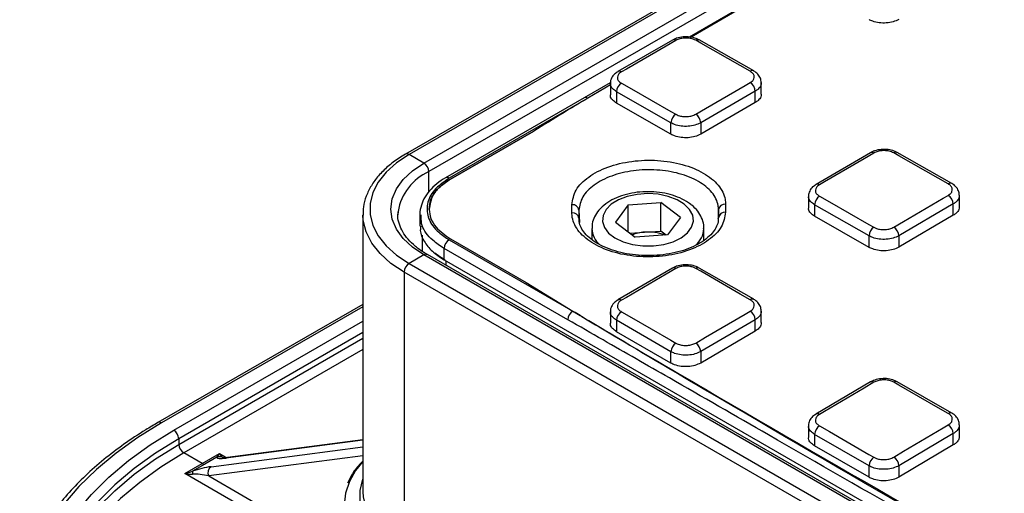
# Model space of a CAD drawing. Units: millimetres. Extents: x -27 to 927, y -18 to 370.
# Drawn here: x 211 to 239, y 177 to 190 of the extents above; entities that cross this region are included whole.
import ezdxf

# ---------------------------------------------------------------- set-up
doc = ezdxf.new("R2010")
doc.units = ezdxf.units.MM

msp = doc.modelspace()

# ---------------------------------------------------------------- linework, layer by layer
at = {"color": 7, "linetype": 'Continuous', "lineweight": 25}
for p, q in [((301.29, 232.349), (222.122, 186.646)), ((301.39, 232.339), (222.222, 186.636)), ((222.646, 186.392), (301.814, 232.094)), ((301.955, 231.849), (222.788, 186.147)), ((233.602, 191.946), (230.232, 189.995)), ((233.609, 191.934), (230.278, 189.986)), ((229.745, 189.907), (228.189, 189.008)), ((230.509, 189.91), (230.507, 189.911)), ((232.065, 189.025), (230.509, 189.91)), ((227.964, 188.681), (227.226, 188.253)), ((232.283, 188.364), (232.283, 188.689)), ((227.972, 188.628), (227.326, 188.245)), ((227.972, 188.672), (227.972, 188.345)), ((229.703, 187.54), (228.148, 188.429)), ((228.148, 188.429), (228.148, 188.102)), ((232.107, 188.445), (230.552, 187.543)), ((232.107, 188.119), (232.107, 188.445)), ((227.226, 188.255), (223.268, 185.969)), ((227.326, 188.245), (223.368, 185.959)), ((232.107, 188.119), (230.552, 187.217)), ((229.703, 187.213), (228.148, 188.102)), ((223.41, 185.935), (225.784, 187.305)), ((225.784, 187.305), (223.41, 185.935)), ((229.703, 187.213), (229.703, 187.54)), ((230.552, 187.543), (230.552, 187.217)), ((222.646, 186.392), (222.222, 186.636)), ((235.401, 186.686), (233.845, 185.779)), ((237.722, 185.805), (236.166, 186.691)), ((223.41, 185.935), (223.41, 185.935)), ((233.629, 185.442), (233.629, 185.114)), ((237.94, 185.144), (237.94, 185.469)), ((226.873, 184.969), (226.873, 185.2)), ((227.073, 185.042), (227.073, 184.811)), ((228.481, 185.199), (228.114, 184.701)), ((228.481, 185.199), (229.411, 185.265)), ((228.481, 184.42), (228.481, 185.199)), ((229.974, 184.832), (229.411, 185.265)), ((229.411, 184.448), (229.411, 185.265)), ((231.061, 184.828), (231.061, 185.059)), ((231.26, 185.217), (231.26, 184.986)), ((235.36, 184.309), (233.805, 185.198)), ((233.805, 185.198), (233.805, 184.87)), ((237.764, 185.223), (236.209, 184.313)), ((237.764, 184.898), (237.764, 185.223)), ((220.903, 184.914), (220.903, 176.999)), ((221.908, 185.008), (221.903, 184.914)), ((222.535, 184.914), (222.535, 184.588)), ((222.571, 184.845), (222.564, 184.915)), ((227.073, 184.811), (227.076, 184.783)), ((229.974, 184.832), (229.607, 184.335)), ((231.053, 184.801), (231.061, 184.828)), ((235.36, 183.981), (233.805, 184.87)), ((237.764, 184.898), (236.209, 183.987)), ((227.444, 184.522), (227.444, 184.201)), ((228.114, 184.701), (228.677, 184.269)), ((230.644, 184.182), (230.644, 184.522)), ((222.595, 184.325), (222.595, 183.867)), ((223.368, 184.196), (226.898, 182.158)), ((223.41, 184.22), (225.569, 182.974)), ((228.525, 184.386), (228.946, 184.415)), ((229.607, 184.335), (228.677, 184.269)), ((228.946, 184.415), (229.411, 184.448)), ((229.563, 184.331), (229.411, 184.448)), ((235.36, 183.981), (235.36, 184.309)), ((236.209, 184.313), (236.209, 183.987)), ((223.226, 183.624), (223.226, 183.951)), ((226.757, 181.913), (223.226, 183.951)), ((222.646, 183.763), (222.222, 183.518)), ((258.808, 162.887), (222.646, 183.763)), ((258.908, 162.897), (222.746, 183.773)), ((223.226, 183.624), (259.388, 162.748)), ((222.222, 183.518), (301.39, 137.815)), ((229.744, 183.386), (228.188, 182.478)), ((232.066, 182.495), (230.51, 183.389)), ((301.248, 137.57), (222.081, 183.273)), ((222.081, 183.273), (222.081, 175.358)), ((225.569, 182.974), (226.898, 182.158)), ((220.903, 182.349), (215.051, 178.97)), ((226.898, 182.158), (226.928, 182.14)), ((227.972, 182.141), (227.972, 181.814)), ((232.283, 181.833), (232.283, 182.158)), ((229.703, 180.998), (228.148, 181.896)), ((228.148, 181.896), (228.148, 181.568)), ((232.107, 181.912), (230.552, 181.001)), ((232.107, 181.585), (232.107, 181.912)), ((229.703, 180.67), (228.148, 181.568)), ((232.107, 181.585), (230.552, 180.674)), ((229.703, 180.67), (229.703, 180.998)), ((230.552, 181.001), (230.552, 180.674)), ((235.4, 180.132), (233.844, 179.216)), ((237.723, 179.242), (236.167, 180.137)), ((233.629, 178.878), (233.629, 178.55)), ((237.94, 178.58), (237.94, 178.905)), ((235.36, 177.734), (233.805, 178.632)), ((233.805, 178.632), (233.805, 178.304)), ((237.764, 178.658), (236.209, 177.738)), ((237.764, 178.331), (237.764, 178.658)), ((215.646, 178.511), (215.646, 178.348)), ((220.903, 178.477), (217.04, 177.971)), ((235.36, 177.406), (233.805, 178.304)), ((237.764, 178.331), (236.209, 177.412)), ((216.313, 177.799), (215.787, 178.103)), ((216.313, 177.799), (216.808, 178.085)), ((215.818, 177.514), (216.313, 177.799)), ((216.387, 177.781), (216.04, 177.581)), ((216.734, 177.981), (216.387, 177.781)), ((235.36, 177.406), (235.36, 177.734)), ((236.209, 177.738), (236.209, 177.412)), ((219.019, 175.666), (215.818, 177.514)), ((216.501, 177.446), (219.16, 175.911))]:
    msp.add_line(p, q, dxfattribs=at)
at = {"color": 8, "linetype": 'Continuous', "lineweight": 25}
for p, q in [((222.788, 185.57), (222.788, 186.147)), ((227.073, 185.042), (227.088, 184.693)), ((231.061, 185.059), (231.046, 184.701)), ((223.269, 183.6), (223.269, 183.471)), ((220.903, 182.281), (215.151, 178.96)), ((215.505, 178.756), (220.903, 181.873)), ((220.903, 181.546), (215.646, 178.511)), ((215.646, 178.348), (220.903, 181.383)), ((220.903, 181.056), (215.787, 178.103)), ((216.568, 177.71), (220.903, 178.278)), ((220.903, 178.467), (216.992, 177.955)), ((220.903, 178.023), (216.501, 177.446)), ((216.808, 178.085), (217.016, 177.965))]:
    msp.add_line(p, q, dxfattribs=at)
at = {"color": 7, "linetype": 'Continuous', "lineweight": 25, "flags": 128}
for points in [[(229.844, 189.898), (229.561, 189.734), (228.43, 189.08), (228.288, 188.999)], [(231.965, 189.015), (231.682, 189.176), (230.551, 189.82), (230.409, 189.9)], [(230.409, 187.788), (230.692, 187.952), (231.823, 188.608), (231.965, 188.69)], [(228.288, 188.674), (228.571, 188.512), (229.702, 187.866), (229.844, 187.786)], [(222.222, 186.636), (221.865, 186.399), (221.57, 186.134), (221.344, 185.848), (221.191, 185.546), (221.113, 185.234), (221.113, 184.92), (221.191, 184.608), (221.344, 184.306), (221.57, 184.02), (221.865, 183.756), (222.222, 183.518)], [(235.5, 186.677), (235.217, 186.512), (234.086, 185.852), (233.944, 185.769)], [(237.621, 185.795), (237.338, 185.956), (236.207, 186.6), (236.066, 186.681)], [(222.646, 183.763), (222.318, 183.985), (222.054, 184.233), (221.861, 184.503), (221.743, 184.786), (221.703, 185.077), (221.743, 185.368), (221.861, 185.652), (222.054, 185.921), (222.318, 186.17), (222.646, 186.392)], [(230.083, 185.218), (229.875, 185.344), (229.622, 185.439), (229.338, 185.498), (229.038, 185.517), (228.738, 185.496), (228.455, 185.436), (228.204, 185.339), (227.998, 185.212), (227.848, 185.061), (227.763, 184.894), (227.747, 184.72), (227.8, 184.548), (227.921, 184.388), (228.103, 184.249), (228.335, 184.138), (228.605, 184.06), (228.899, 184.021), (229.201, 184.022), (229.495, 184.063), (229.764, 184.142), (229.994, 184.254), (230.173, 184.395), (230.291, 184.555), (230.342, 184.727), (230.323, 184.901), (230.235, 185.067), (230.083, 185.218)], [(233.944, 185.443), (234.227, 185.281), (235.358, 184.635), (235.5, 184.554)], [(236.066, 184.558), (236.348, 184.723), (237.48, 185.385), (237.621, 185.468)], [(229.844, 183.376), (229.561, 183.211), (228.43, 182.551), (228.288, 182.468)], [(231.965, 182.485), (231.682, 182.647), (230.551, 183.298), (230.409, 183.379)], [(228.191, 182.479), (228.189, 182.478), (228.188, 182.478)], [(228.288, 182.14), (228.571, 181.977), (229.702, 181.324), (229.844, 181.242)], [(230.409, 181.245), (230.692, 181.411), (231.823, 182.073), (231.965, 182.156)], [(235.5, 180.122), (235.217, 179.956), (234.086, 179.289), (233.944, 179.206)], [(237.621, 179.232), (237.338, 179.394), (236.207, 180.045), (236.066, 180.126)], [(215.151, 178.96), (214.479, 178.544), (213.86, 178.1), (213.297, 177.632), (212.794, 177.142), (212.352, 176.633), (211.975, 176.107), (211.663, 175.567), (211.419, 175.015), (211.244, 174.454), (211.138, 173.888), (211.103, 173.319), (211.138, 172.75), (211.244, 172.184), (211.419, 171.623), (211.663, 171.071), (211.975, 170.531), (212.352, 170.005), (212.794, 169.495), (213.297, 169.006), (213.86, 168.538), (214.479, 168.094), (215.151, 167.678)], [(233.944, 178.876), (234.227, 178.713), (235.358, 178.06), (235.5, 177.978)], [(236.066, 177.982), (236.348, 178.15), (237.479, 178.818), (237.621, 178.902)], [(211.613, 173.617), (211.689, 174.189), (211.838, 174.756), (212.06, 175.316), (212.354, 175.864), (212.718, 176.399), (213.15, 176.916), (213.648, 177.413), (214.208, 177.887), (214.828, 178.335), (215.505, 178.756)], [(215.646, 178.511), (214.98, 178.097), (214.369, 177.655), (213.817, 177.188), (213.327, 176.698), (212.901, 176.189), (212.543, 175.663), (212.253, 175.123), (212.035, 174.572), (211.887, 174.013), (211.813, 173.449)], [(216.992, 177.955), (217.021, 177.967), (217.04, 177.971)]]:
    msp.add_lwpolyline(points, dxfattribs=at)
at = {"color": 8, "linetype": 'Continuous', "lineweight": 25, "flags": 128}
for points in [[(222.081, 183.273), (221.705, 183.523), (221.395, 183.802), (221.157, 184.103), (220.995, 184.421), (220.913, 184.748), (220.903, 184.905)], [(212.225, 174.897), (212.253, 174.959), (212.543, 175.499), (212.901, 176.026), (213.327, 176.535), (213.817, 177.024), (214.369, 177.492), (214.98, 177.934), (215.646, 178.348)], [(215.787, 178.103), (215.131, 177.695), (214.53, 177.26), (213.986, 176.8), (213.504, 176.318), (213.085, 175.816), (212.732, 175.298), (212.447, 174.766), (212.231, 174.223), (212.086, 173.673), (212.043, 173.413)], [(220.903, 177.854), (220.698, 177.599), (220.518, 177.282), (220.409, 176.955), (220.372, 176.623), (220.409, 176.29), (220.518, 175.963), (220.698, 175.646), (220.946, 175.345), (221.258, 175.065)], [(221.576, 175.487), (221.281, 175.765), (221.055, 176.064), (220.901, 176.377), (220.824, 176.7), (220.824, 177.026), (220.901, 177.349), (220.903, 177.354)], [(220.903, 176.999), (220.913, 176.834), (220.995, 176.506), (221.157, 176.188), (221.395, 175.887), (221.705, 175.608), (222.081, 175.358)]]:
    msp.add_lwpolyline(points, dxfattribs=at)
at = {"color": 8, "linetype": 'Continuous', "lineweight": 25}
for centre, radius, start, end in [((229.786, 189.816), 0.0999, 54.7901, 114.4452), ((230.468, 189.817), 0.102, 67.5101, 125.3999), ((228.23, 188.917), 0.101, 54.7835, 113.5935), ((232.024, 188.933), 0.101, 65.943, 125.6144), ((227.267, 188.163), 0.101, 54.382, 114.3069), ((222.163, 186.555), 0.101, 54.3838, 114.2913), ((235.443, 186.598), 0.0977, 54.0024, 115.348), ((236.125, 186.599), 0.101, 65.8736, 125.8249), ((223.427, 184.743), 1.542, 114.4893, 170.1043), ((223.31, 185.883), 0.0959, 52.7405, 116.0127), ((233.886, 185.688), 0.1, 54.6923, 113.6769), ((237.681, 185.713), 0.102, 66.0163, 125.8877), ((228.094, 184.542), 0.65, 181.6362, 229.1209), ((229.956, 184.56), 0.69, 311.0341, 356.0166), ((222.705, 183.681), 0.101, 65.6929, 125.6176), ((229.786, 183.3), 0.0954, 52.7449, 116.1958), ((230.468, 183.302), 0.0965, 64.1757, 127.5574), ((232.024, 182.408), 0.0966, 64.2565, 127.6334), ((228.229, 182.386), 0.101, 54.5066, 112.5063), ((235.442, 180.044), 0.0978, 53.6171, 115.386), ((236.125, 180.05), 0.0968, 64.2409, 127.8454), ((233.886, 179.124), 0.101, 54.3363, 113.6835), ((237.681, 179.155), 0.0969, 64.2952, 127.9149), ((215.092, 178.879), 0.101, 54.3838, 114.2913)]:
    msp.add_arc(centre, radius, start, end, dxfattribs=at)
at = {"color": 7, "linetype": 'Continuous', "lineweight": 25}
for centre, radius, start, end in [((231.8, 188.43), 0.308, 2.7103, 57.6609), ((228.453, 188.416), 0.306, 122.6664, 177.7172), ((230.009, 187.528), 0.306, 122.7151, 177.7089), ((230.244, 187.528), 0.308, 2.7175, 57.6137), ((222.481, 186.133), 0.307, 2.6055, 57.3945), ((234.111, 185.186), 0.306, 122.8389, 177.6829), ((237.456, 185.207), 0.309, 2.9845, 57.6741), ((226.889, 185.014), 0.186, 8.6097, 95.0614), ((231.245, 185.032), 0.186, 85.3998, 171.4542), ((226.889, 184.783), 0.186, 8.6162, 95.0656), ((231.245, 184.801), 0.186, 85.3955, 171.4479), ((235.666, 184.297), 0.306, 122.8838, 177.6717), ((235.9, 184.297), 0.309, 2.9982, 57.6313), ((223.533, 183.937), 0.307, 122.6054, 177.394), ((229.021, 183.202), 1.215, 93.555, 110.9041), ((229.05, 183.145), 1.274, 68.2132, 94.6764), ((222.388, 183.259), 0.307, 122.6055, 177.3945), ((227.064, 181.899), 0.307, 122.6054, 177.394), ((228.455, 181.882), 0.308, 122.8153, 177.3972), ((231.799, 181.895), 0.309, 3.0289, 57.5137), ((230.011, 180.984), 0.308, 122.8635, 177.3929), ((230.243, 180.984), 0.309, 3.0384, 57.4676), ((234.112, 178.618), 0.308, 122.984, 177.3822), ((237.454, 178.64), 0.31, 3.2954, 57.5378), ((215.339, 178.497), 0.307, 2.6055, 57.3945), ((215.953, 178.362), 0.307, 182.6055, 237.3945), ((216.808, 177.791), 0.204, 68.747, 111.253), ((216.378, 177.901), 0.12, 237.3782, 274.4016), ((235.668, 177.72), 0.308, 123.0268, 177.3783), ((235.899, 177.72), 0.311, 3.3075, 57.4978), ((216.19, 177.538), 0.156, 164.1084, 195.8916), ((216.694, 177.537), 0.214, 126.1215, 205.1528)]:
    msp.add_arc(centre, radius, start, end, dxfattribs=at)
for centre, major_axis, ratio, start_param, end_param in [((224.895, 184.588), (2.34, 0), 0.577293, 3.741595, 3.926995), ((216.808, 178.249), (0.125, 0.293), 0.227773, 3.67077, 4.220936), ((216.808, 178.249), (-0.125, 0.293), 0.227773, 2.062249, 2.612415), ((217.275, 178.118), (0.54, 0.142), 0.18652, 3.09263, 4.113261), ((215.818, 177.677), (0.423, 0.095), 0.368996, 4.629817, 5.179983), ((215.818, 177.677), (0.423, -0.095), 0.368996, 4.794961, 5.345127), ((216.285, 177.547), (0.54, 0.142), 0.18652, 0.971668, 1.992299), ((216.359, 177.365), (0.482, -0.078), 0.218886, 1.30875, 2.329381)]:
    msp.add_ellipse(centre, major_axis=major_axis, ratio=ratio, start_param=start_param, end_param=end_param, dxfattribs=at)
at = {"color": 8, "linetype": 'Continuous', "lineweight": 25}
msp.add_ellipse((217.349, 177.936), major_axis=(0.482, -0.078), ratio=0.218886, start_param=3.429713, end_param=3.664864, dxfattribs=at)
at = {"color": 7, "linetype": 'Continuous', "lineweight": 25}
for points, knots in [([(236.209, 190.497), (236.156, 190.472), (236.052, 190.422), (235.851, 190.39), (235.648, 190.395), (235.478, 190.433), (235.393, 190.475), (235.36, 190.491)], [0, 0, 0, 0, 0.214683, 0.429365, 0.644055, 0.858755, 1, 1, 1, 1]), ([(230.505, 189.906), (230.478, 189.922), (230.403, 189.967), (230.244, 190.001), (230.05, 190.005), (229.875, 189.973), (229.785, 189.924), (229.748, 189.903)], [0, 0, 0, 0, 0.125316, 0.355753, 0.591426, 0.831208, 1, 1, 1, 1]), ([(230.409, 189.9), (230.387, 189.911), (230.331, 189.939), (230.218, 189.965), (230.082, 189.969), (229.948, 189.947), (229.879, 189.914), (229.844, 189.898)], [0, 0, 0, 0, 0.14125, 0.355944, 0.570625, 0.785306, 1, 1, 1, 1]), ([(228.194, 189.003), (228.158, 188.983), (228.078, 188.938), (228.004, 188.827), (227.964, 188.727), (227.974, 188.675), (227.976, 188.668)], [0, 0, 0, 0, 0.278951, 0.622089, 0.952196, 1, 1, 1, 1]), ([(228.288, 188.999), (228.269, 188.986), (228.22, 188.954), (228.174, 188.888), (228.166, 188.81), (228.202, 188.734), (228.26, 188.694), (228.288, 188.674)], [0, 0, 0, 0, 0.141207, 0.355901, 0.570607, 0.78531, 1, 1, 1, 1]), ([(231.965, 188.69), (231.984, 188.703), (232.033, 188.735), (232.079, 188.801), (232.087, 188.879), (232.051, 188.955), (231.993, 188.995), (231.965, 189.015)], [0, 0, 0, 0, 0.14121, 0.3559, 0.570604, 0.785309, 1, 1, 1, 1]), ([(232.279, 188.693), (232.275, 188.736), (232.268, 188.826), (232.185, 188.938), (232.113, 189.002), (232.066, 189.024), (232.065, 189.025)], [0, 0, 0, 0, 0.311193, 0.64362, 0.989689, 1, 1, 1, 1]), ([(227.326, 188.245), (227.092, 188.104), (226.574, 187.793), (226.063, 187.478), (225.784, 187.305)], [0, 0, 0, 0, 0.453016, 1, 1, 1, 1]), ([(228.148, 188.102), (228.106, 188.132), (228.021, 188.192), (227.969, 188.281), (227.977, 188.332), (227.979, 188.345)], [0, 0, 0, 0, 0.429688, 0.859376, 1, 1, 1, 1]), ([(232.276, 188.364), (232.276, 188.338), (232.275, 188.273), (232.209, 188.187), (232.136, 188.139), (232.107, 188.119)], [0, 0, 0, 0, 0.28867, 0.717756, 1, 1, 1, 1]), ([(229.844, 187.786), (229.866, 187.774), (229.922, 187.746), (230.035, 187.721), (230.171, 187.717), (230.305, 187.738), (230.374, 187.771), (230.409, 187.788)], [0, 0, 0, 0, 0.1412333, 0.3559293, 0.5706144, 0.7853004, 1, 1, 1, 1]), ([(230.552, 187.543), (230.499, 187.518), (230.395, 187.468), (230.194, 187.436), (229.991, 187.443), (229.821, 187.481), (229.737, 187.524), (229.703, 187.54)], [0, 0, 0, 0, 0.214692, 0.429384, 0.644078, 0.858775, 1, 1, 1, 1]), ([(230.552, 187.217), (230.499, 187.192), (230.395, 187.142), (230.194, 187.11), (229.991, 187.116), (229.821, 187.155), (229.737, 187.197), (229.703, 187.213)], [0, 0, 0, 0, 0.214692, 0.429383, 0.644078, 0.858775, 1, 1, 1, 1]), ([(236.162, 186.687), (236.135, 186.703), (236.06, 186.748), (235.902, 186.782), (235.707, 186.786), (235.531, 186.753), (235.441, 186.703), (235.404, 186.683)], [0, 0, 0, 0, 0.1249073, 0.3547714, 0.5901181, 0.829541, 1, 1, 1, 1]), ([(236.066, 186.681), (236.043, 186.692), (235.987, 186.72), (235.874, 186.745), (235.738, 186.749), (235.605, 186.727), (235.535, 186.694), (235.5, 186.677)], [0, 0, 0, 0, 0.1412182, 0.3559199, 0.5706101, 0.7852987, 1, 1, 1, 1]), ([(222.122, 186.646), (222.059, 186.609), (221.877, 186.499), (221.61, 186.296), (221.344, 186.033), (221.136, 185.748), (220.992, 185.449), (220.912, 185.166), (220.91, 184.983), (220.909, 184.905)], [0, 0, 0, 0, 0.084901, 0.245918, 0.407011, 0.567385, 0.726127, 0.882464, 1, 1, 1, 1]), ([(226.873, 185.2), (226.897, 185.342), (226.946, 185.627), (227.324, 186.007), (227.88, 186.296), (228.576, 186.463), (229.325, 186.489), (230.045, 186.37), (230.656, 186.121), (231.085, 185.769), (231.247, 185.447), (231.257, 185.261), (231.26, 185.217)], [0, 0, 0, 0, 0.107378, 0.21475, 0.322116, 0.429479, 0.536844, 0.644214, 0.751591, 0.858973, 0.966355, 1, 1, 1, 1]), ([(231.061, 185.059), (231.059, 185.1), (231.049, 185.269), (230.902, 185.561), (230.512, 185.88), (229.957, 186.107), (229.302, 186.214), (228.621, 186.191), (227.989, 186.039), (227.483, 185.776), (227.14, 185.431), (227.095, 185.172), (227.073, 185.042)], [0, 0, 0, 0, 0.033641, 0.141013, 0.248392, 0.355775, 0.463157, 0.570534, 0.677906, 0.785273, 0.892636, 1, 1, 1, 1]), ([(223.268, 185.969), (223.267, 185.969), (223.18, 185.919), (223.005, 185.8), (222.796, 185.599), (222.638, 185.369), (222.551, 185.125), (222.522, 184.942), (222.541, 184.847), (222.543, 184.833)], [0, 0, 0, 0, 0.001524, 0.188814, 0.38742, 0.586285, 0.780196, 0.967671, 1, 1, 1, 1]), ([(223.368, 185.959), (223.213, 185.851), (222.903, 185.633), (222.709, 185.217), (222.751, 184.794), (222.997, 184.44), (223.262, 184.265), (223.368, 184.196)], [0, 0, 0, 0, 0.214642, 0.429281, 0.644033, 0.85863, 1, 1, 1, 1]), ([(222.795, 185.066), (222.805, 185.161), (222.83, 185.392), (223.051, 185.697), (223.308, 185.867), (223.41, 185.935)], [0, 0, 0, 0, 0.297491, 0.721341, 1, 1, 1, 1]), ([(223.41, 185.935), (223.308, 185.867), (223.102, 185.732), (222.854, 185.439), (222.818, 185.207), (222.795, 185.066)], [0, 0, 0, 0, 0.2800094, 0.5609138, 1, 1, 1, 1]), ([(233.85, 185.774), (233.815, 185.753), (233.734, 185.708), (233.661, 185.597), (233.621, 185.496), (233.631, 185.445), (233.633, 185.438)], [0, 0, 0, 0, 0.278727, 0.622684, 0.953498, 1, 1, 1, 1]), ([(233.944, 185.769), (233.925, 185.757), (233.876, 185.724), (233.83, 185.658), (233.822, 185.58), (233.858, 185.503), (233.916, 185.463), (233.944, 185.443)], [0, 0, 0, 0, 0.141234, 0.355922, 0.57062, 0.785317, 1, 1, 1, 1]), ([(237.621, 185.468), (237.641, 185.481), (237.69, 185.514), (237.735, 185.58), (237.743, 185.658), (237.707, 185.735), (237.65, 185.775), (237.621, 185.795)], [0, 0, 0, 0, 0.141246, 0.355929, 0.570622, 0.785317, 1, 1, 1, 1]), ([(237.936, 185.473), (237.932, 185.516), (237.924, 185.606), (237.841, 185.719), (237.769, 185.783), (237.723, 185.805), (237.722, 185.805)], [0, 0, 0, 0, 0.313147, 0.646391, 0.992955, 1, 1, 1, 1]), ([(230.266, 185.211), (230.225, 185.24), (230.112, 185.321), (229.893, 185.426), (229.605, 185.516), (229.295, 185.567), (228.975, 185.578), (228.658, 185.55), (228.355, 185.482), (228.075, 185.375), (227.831, 185.23), (227.642, 185.055), (227.516, 184.861), (227.45, 184.682), (227.451, 184.568), (227.452, 184.524)], [0, 0, 0, 0, 0.046506, 0.130306, 0.214475, 0.298405, 0.38209, 0.465862, 0.550058, 0.635112, 0.721427, 0.808725, 0.883098, 0.954303, 1, 1, 1, 1]), ([(222.795, 185.066), (222.806, 184.979), (222.829, 184.804), (223.008, 184.503), (223.258, 184.328), (223.41, 184.22)], [0, 0, 0, 0, 0.279684, 0.559463, 1, 1, 1, 1]), ([(230.636, 184.509), (230.638, 184.547), (230.644, 184.656), (230.585, 184.832), (230.471, 185.024), (230.351, 185.144), (230.276, 185.203), (230.266, 185.211)], [0, 0, 0, 0, 0.141293, 0.406513, 0.671692, 0.955317, 1, 1, 1, 1]), ([(233.805, 184.87), (233.762, 184.9), (233.678, 184.96), (233.626, 185.05), (233.634, 185.101), (233.636, 185.114)], [0, 0, 0, 0, 0.429678, 0.859356, 1, 1, 1, 1]), ([(237.933, 185.144), (237.932, 185.118), (237.932, 185.053), (237.866, 184.966), (237.793, 184.917), (237.764, 184.898)], [0, 0, 0, 0, 0.288618, 0.717687, 1, 1, 1, 1]), ([(222.746, 183.773), (222.696, 183.803), (222.548, 183.893), (222.339, 184.056), (222.143, 184.262), (222.003, 184.478), (221.923, 184.7), (221.892, 184.872), (221.91, 184.971), (221.914, 184.996)], [0, 0, 0, 0, 0.0883882, 0.2570928, 0.4257431, 0.5950742, 0.7667999, 0.9433724, 1, 1, 1, 1]), ([(231.26, 184.986), (231.236, 184.843), (231.187, 184.558), (230.809, 184.177), (230.252, 183.886), (229.557, 183.717), (228.808, 183.692), (228.087, 183.811), (227.477, 184.062), (227.048, 184.416), (226.886, 184.738), (226.875, 184.925), (226.873, 184.969)], [0, 0, 0, 0, 0.107376, 0.214747, 0.322113, 0.429479, 0.536846, 0.644216, 0.751591, 0.85897, 0.966351, 1, 1, 1, 1]), ([(231.053, 184.8), (231.053, 184.769), (231.053, 184.685), (230.995, 184.544), (230.882, 184.379), (230.711, 184.217), (230.484, 184.069), (230.213, 183.943), (229.906, 183.845), (229.571, 183.777), (229.22, 183.743), (228.864, 183.744), (228.515, 183.78), (228.183, 183.85), (227.881, 183.95), (227.617, 184.076), (227.401, 184.223), (227.236, 184.382), (227.129, 184.548), (227.076, 184.689), (227.079, 184.775), (227.081, 184.806)], [0, 0, 0, 0, 0.031455, 0.08716, 0.139713, 0.195686, 0.251231, 0.306057, 0.361481, 0.416618, 0.472246, 0.527664, 0.583199, 0.638574, 0.69364, 0.748649, 0.802945, 0.857552, 0.911846, 0.968045, 1, 1, 1, 1]), ([(222.557, 184.587), (222.55, 184.545), (222.528, 184.398), (222.645, 184.151), (222.865, 183.862), (223.106, 183.704), (223.226, 183.624)], [0, 0, 0, 0, 0.118601, 0.41238, 0.705194, 1, 1, 1, 1]), ([(235.5, 184.554), (235.522, 184.543), (235.578, 184.515), (235.692, 184.489), (235.827, 184.486), (235.961, 184.507), (236.031, 184.541), (236.066, 184.558)], [0, 0, 0, 0, 0.141202, 0.355903, 0.570597, 0.785292, 1, 1, 1, 1]), ([(236.209, 184.313), (236.156, 184.288), (236.052, 184.238), (235.851, 184.206), (235.648, 184.211), (235.477, 184.25), (235.393, 184.292), (235.36, 184.309)], [0, 0, 0, 0, 0.2147, 0.429399, 0.644101, 0.858803, 1, 1, 1, 1]), ([(236.209, 183.987), (236.156, 183.962), (236.052, 183.911), (235.851, 183.879), (235.648, 183.884), (235.477, 183.923), (235.393, 183.965), (235.36, 183.981)], [0, 0, 0, 0, 0.2147, 0.4294, 0.644103, 0.858805, 1, 1, 1, 1]), ([(230.506, 183.385), (230.479, 183.401), (230.404, 183.447), (230.245, 183.481), (230.051, 183.486), (229.875, 183.454), (229.785, 183.404), (229.747, 183.383)], [0, 0, 0, 0, 0.1250378, 0.3547479, 0.5900051, 0.8293946, 1, 1, 1, 1]), ([(230.409, 183.379), (230.387, 183.39), (230.331, 183.418), (230.218, 183.444), (230.082, 183.448), (229.948, 183.427), (229.879, 183.393), (229.844, 183.376)], [0, 0, 0, 0, 0.1412161, 0.355911, 0.5706002, 0.7852932, 1, 1, 1, 1]), ([(232.279, 182.162), (232.275, 182.206), (232.267, 182.296), (232.184, 182.409), (232.112, 182.473), (232.066, 182.495), (232.066, 182.495)], [0, 0, 0, 0, 0.313692, 0.647946, 0.995674, 1, 1, 1, 1]), ([(228.194, 182.473), (228.158, 182.453), (228.077, 182.407), (228.004, 182.296), (227.964, 182.195), (227.974, 182.143), (227.976, 182.137)], [0, 0, 0, 0, 0.278903, 0.622701, 0.953625, 1, 1, 1, 1]), ([(228.288, 182.468), (228.269, 182.455), (228.22, 182.423), (228.174, 182.357), (228.166, 182.278), (228.202, 182.201), (228.26, 182.16), (228.288, 182.14)], [0, 0, 0, 0, 0.141229, 0.355925, 0.570625, 0.785319, 1, 1, 1, 1]), ([(231.965, 182.156), (231.984, 182.169), (232.033, 182.202), (232.079, 182.268), (232.087, 182.347), (232.051, 182.424), (231.993, 182.464), (231.965, 182.485)], [0, 0, 0, 0, 0.141244, 0.355936, 0.570631, 0.785322, 1, 1, 1, 1]), ([(226.928, 182.14), (226.941, 182.132), (227.019, 182.085), (227.357, 181.883), (228.722, 181.072), (234.041, 177.961), (239.197, 174.984), (243.557, 172.463), (244.942, 171.662), (250.307, 168.562), (255.409, 165.615), (259.456, 163.278)], [0, 0, 0, 0, 0.001241, 0.0073142, 0.0316068, 0.128778, 0.4999918, 0.5060649, 0.5303574, 0.6275276, 1, 1, 1, 1]), ([(259.425, 163.245), (254.324, 166.193), (248.958, 169.293), (243.529, 172.434), (239.17, 174.957), (234.015, 177.936), (228.711, 181.064), (227.353, 181.881), (227.018, 182.085), (226.941, 182.132), (226.928, 182.14)], [0, 0, 0, 0, 0.469639, 0.493932, 0.500005, 0.871219, 0.968392, 0.992686, 0.998759, 1, 1, 1, 1]), ([(259.388, 163.112), (253.937, 166.257), (246.379, 170.618), (237.412, 175.787), (232.952, 178.353), (229.968, 180.067), (228.059, 181.163), (227.092, 181.719), (226.757, 181.913)], [0, 0, 0, 0, 0.50112, 0.694847, 0.824448, 0.91115, 0.969152, 1, 1, 1, 1]), ([(228.148, 181.568), (228.106, 181.598), (228.021, 181.659), (227.969, 181.749), (227.977, 181.801), (227.979, 181.813)], [0, 0, 0, 0, 0.429676, 0.859352, 1, 1, 1, 1]), ([(232.276, 181.833), (232.276, 181.806), (232.275, 181.741), (232.209, 181.654), (232.136, 181.605), (232.107, 181.585)], [0, 0, 0, 0, 0.288609, 0.717692, 1, 1, 1, 1]), ([(229.844, 181.242), (229.866, 181.231), (229.922, 181.203), (230.035, 181.177), (230.171, 181.173), (230.305, 181.195), (230.374, 181.228), (230.409, 181.245)], [0, 0, 0, 0, 0.1412114, 0.3559028, 0.5705929, 0.7852896, 1, 1, 1, 1]), ([(230.552, 181.001), (230.499, 180.976), (230.395, 180.925), (230.194, 180.893), (229.991, 180.9), (229.821, 180.939), (229.737, 180.981), (229.703, 180.998)], [0, 0, 0, 0, 0.2147, 0.429401, 0.6441, 0.858794, 1, 1, 1, 1]), ([(230.552, 180.674), (230.499, 180.649), (230.395, 180.598), (230.194, 180.566), (229.991, 180.572), (229.821, 180.611), (229.737, 180.653), (229.703, 180.67)], [0, 0, 0, 0, 0.214702, 0.429403, 0.644102, 0.858796, 1, 1, 1, 1]), ([(236.163, 180.133), (236.136, 180.149), (236.061, 180.195), (235.903, 180.229), (235.708, 180.233), (235.532, 180.2), (235.441, 180.15), (235.403, 180.129)], [0, 0, 0, 0, 0.124586, 0.353766, 0.588723, 0.827781, 1, 1, 1, 1]), ([(236.066, 180.126), (236.043, 180.138), (235.987, 180.166), (235.874, 180.191), (235.738, 180.195), (235.605, 180.173), (235.535, 180.139), (235.5, 180.122)], [0, 0, 0, 0, 0.141185, 0.355881, 0.570579, 0.785283, 1, 1, 1, 1]), ([(233.85, 179.211), (233.814, 179.19), (233.734, 179.144), (233.66, 179.033), (233.621, 178.932), (233.631, 178.88), (233.632, 178.874)], [0, 0, 0, 0, 0.278172, 0.623007, 0.954834, 1, 1, 1, 1]), ([(233.944, 179.206), (233.925, 179.193), (233.876, 179.16), (233.83, 179.093), (233.822, 179.014), (233.858, 178.937), (233.916, 178.896), (233.944, 178.876)], [0, 0, 0, 0, 0.141256, 0.355953, 0.570646, 0.785329, 1, 1, 1, 1]), ([(237.621, 178.902), (237.64, 178.915), (237.69, 178.948), (237.735, 179.014), (237.743, 179.094), (237.707, 179.171), (237.65, 179.211), (237.621, 179.232)], [0, 0, 0, 0, 0.141278, 0.35597, 0.570656, 0.785334, 1, 1, 1, 1]), ([(237.936, 178.909), (237.932, 178.953), (237.924, 179.043), (237.841, 179.157), (237.769, 179.221), (237.723, 179.242), (237.723, 179.242)], [0, 0, 0, 0, 0.31555, 0.650542, 0.998677, 1, 1, 1, 1]), ([(215.051, 178.97), (214.935, 178.902), (214.597, 178.703), (214.074, 178.353), (213.499, 177.916), (212.976, 177.456), (212.507, 176.976), (212.093, 176.479), (211.743, 175.965), (211.51, 175.569), (211.414, 175.341), (211.394, 175.293)], [0, 0, 0, 0, 0.067656, 0.196129, 0.324636, 0.453125, 0.581557, 0.709882, 0.838037, 0.965953, 1, 1, 1, 1]), ([(237.933, 178.58), (237.932, 178.554), (237.932, 178.488), (237.866, 178.401), (237.793, 178.351), (237.764, 178.331)], [0, 0, 0, 0, 0.288552, 0.717628, 1, 1, 1, 1]), ([(233.805, 178.304), (233.762, 178.334), (233.678, 178.394), (233.626, 178.485), (233.634, 178.537), (233.636, 178.55)], [0, 0, 0, 0, 0.429661, 0.859321, 1, 1, 1, 1]), ([(217.04, 177.971), (217.014, 177.968), (216.957, 177.962), (216.902, 177.962), (216.897, 177.963), (216.895, 177.964)], [0, 0, 0, 0, 0.366077, 0.791058, 1, 1, 1, 1]), ([(220.903, 177.867), (220.871, 177.836), (220.742, 177.711), (220.59, 177.502), (220.5, 177.318), (220.463, 177.241)], [0, 0, 0, 0, 0.164834, 0.650374, 1, 1, 1, 1]), ([(236.209, 177.738), (236.156, 177.713), (236.052, 177.663), (235.851, 177.63), (235.648, 177.636), (235.477, 177.675), (235.393, 177.718), (235.36, 177.734)], [0, 0, 0, 0, 0.214709, 0.429421, 0.644128, 0.858823, 1, 1, 1, 1]), ([(235.5, 177.978), (235.522, 177.967), (235.578, 177.939), (235.691, 177.913), (235.827, 177.909), (235.961, 177.931), (236.031, 177.965), (236.066, 177.982)], [0, 0, 0, 0, 0.1411797, 0.3558699, 0.5705688, 0.7852784, 1, 1, 1, 1]), ([(236.209, 177.412), (236.156, 177.386), (236.052, 177.335), (235.851, 177.302), (235.648, 177.308), (235.477, 177.347), (235.393, 177.389), (235.36, 177.406)], [0, 0, 0, 0, 0.214714, 0.429427, 0.644134, 0.858826, 1, 1, 1, 1])]:
    msp.add_open_spline(points, degree=3, knots=knots, dxfattribs=at)
at = {"color": 8, "linetype": 'Continuous', "lineweight": 25}
for points, knots in [([(232.276, 188.692), (232.276, 188.665), (232.276, 188.599), (232.209, 188.513), (232.136, 188.464), (232.107, 188.445)], [0, 0, 0, 0, 0.294626, 0.72012, 1, 1, 1, 1]), ([(228.148, 188.429), (228.106, 188.459), (228.021, 188.519), (227.969, 188.607), (227.977, 188.658), (227.979, 188.67)], [0, 0, 0, 0, 0.433341, 0.866682, 1, 1, 1, 1]), ([(233.805, 185.198), (233.762, 185.228), (233.678, 185.288), (233.626, 185.377), (233.634, 185.428), (233.636, 185.44)], [0, 0, 0, 0, 0.433437, 0.866875, 1, 1, 1, 1]), ([(237.933, 185.472), (237.933, 185.445), (237.933, 185.379), (237.866, 185.292), (237.793, 185.243), (237.764, 185.223)], [0, 0, 0, 0, 0.2947451, 0.7201214, 1, 1, 1, 1]), ([(223.226, 183.951), (223.226, 183.951), (223.103, 184.022), (222.833, 184.221), (222.576, 184.533), (222.573, 184.766), (222.571, 184.845)], [0, 0, 0, 0, 0.000007, 0.302461, 0.761556, 1, 1, 1, 1]), ([(228.148, 181.896), (228.106, 181.926), (228.021, 181.986), (227.969, 182.076), (227.977, 182.126), (227.979, 182.138)], [0, 0, 0, 0, 0.433498, 0.866996, 1, 1, 1, 1]), ([(232.276, 182.161), (232.276, 182.134), (232.276, 182.067), (232.209, 181.98), (232.136, 181.931), (232.107, 181.912)], [0, 0, 0, 0, 0.2948381, 0.7201664, 1, 1, 1, 1]), ([(233.805, 178.632), (233.762, 178.662), (233.678, 178.723), (233.626, 178.812), (233.634, 178.863), (233.636, 178.875)], [0, 0, 0, 0, 0.433587, 0.867171, 1, 1, 1, 1]), ([(237.933, 178.908), (237.933, 178.881), (237.933, 178.814), (237.866, 178.726), (237.793, 178.677), (237.764, 178.658)], [0, 0, 0, 0, 0.294944, 0.720169, 1, 1, 1, 1])]:
    msp.add_open_spline(points, degree=3, knots=knots, dxfattribs=at)

doc.saveas('drawing.dxf')
